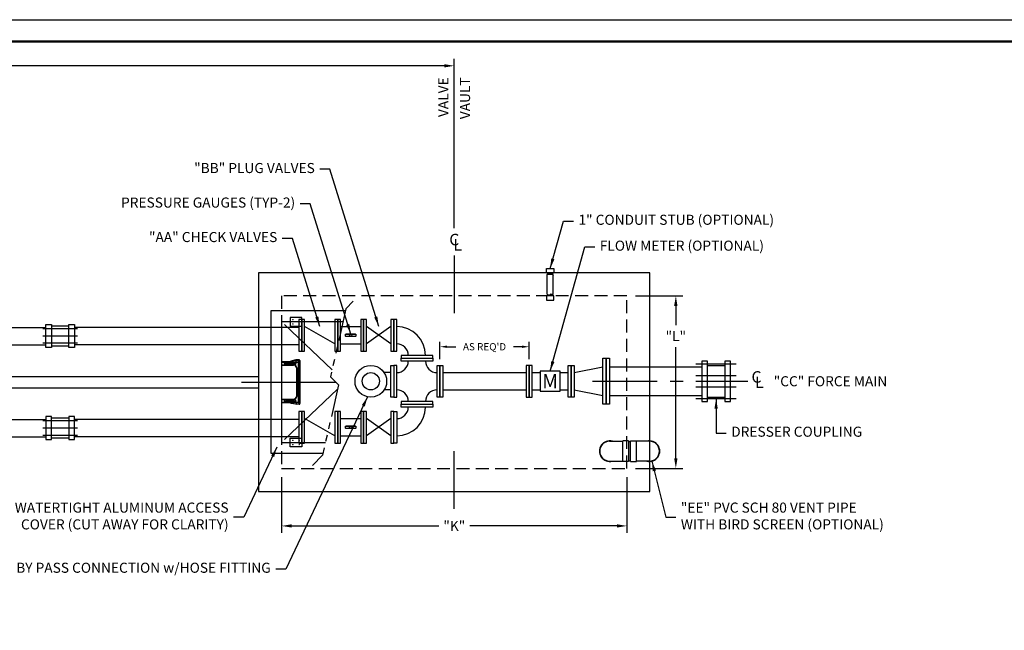
# Model space of a CAD drawing. Extents: x 1039 to 2118, y 1235 to 1949.
# Drawn here: x 1518 to 1860, y 1737 to 1949 of the extents above; entities that cross this region are included whole.
import ezdxf
from ezdxf.enums import TextEntityAlignment as Align

# ---------------------------------------------------------------- set-up
doc = ezdxf.new("R2010")
doc.units = 0
doc.header["$LTSCALE"] = 18
doc.header["$MEASUREMENT"] = 0
for name, pattern in [('CENTER', [2, 1.25, -0.25, 0.25, -0.25]), ('HIDDEN', [0.375, 0.25, -0.125]), ('PHANTOM', [2.5, 1.25, -0.25, 0.25, -0.25, 0.25, -0.25])]:
    doc.linetypes.add(name, pattern=pattern)
doc.layers.get('0').update_dxf_attribs({"linetype": 'CONTINUOUS'})
doc.layers.get('DEFPOINTS').update_dxf_attribs({"linetype": 'CONTINUOUS'})
for name, color, linetype in [('DIMENSION', 3, 'CONTINUOUS'), ('DISCHARGE', 11, 'CONTINUOUS'), ('DRAIN', 4, 'CONTINUOUS'), ('ELECTRIC', 6, 'CONTINUOUS'), ('HATCH', 12, 'CONTINUOUS'), ('PIPE', 4, 'CONTINUOUS'), ('STEPS', 2, 'CONTINUOUS'), ('TITLE', 7, 'CONTINUOUS')]:
    doc.layers.add(name, color=color, linetype=linetype)
doc.styles.get("Standard").update_dxf_attribs({"font": 'ARIAL.TTF'})
doc.styles.add('STYLE1', font='simplex.shx')
doc.dimstyles.get("Standard").update_dxf_attribs({"dimscale": 19.444444, "dimtxt": 0.18, "dimasz": 0.18, "dimexe": 0.125, "dimexo": 0.15625, "dimgap": 0.09, "dimtad": 0, "dimtih": 1, "dimtoh": 1, "dimdec": 1, "dimzin": 1, "dimdsep": 46, "dimlunit": 4, "dimtxsty": 'STYLE1', "dimcen": 0.09, "dimadec": 0, "dimazin": 0, "dimtfac": 1, "dimtdec": 1, "dimtofl": 0, "dimtmove": 0, "dimatfit": 3, "dimfxl": 0, "dimfrac": 2, "dimtolj": 1, "dimtzin": 0, "dimarcsym": 0})

# ---------------------------------------------------------------- blocks, each defined once
blk = doc.blocks.new('*D14')
at = {"layer": 'DEFPOINTS', "color": 0}
for p in [(1312.11, 1933.3), (1312.11, 1906.77), (1668.73, 1873.77)]:
    blk.add_point(p, dxfattribs=at)
at = {"layer": 'DIMENSION', "color": 0, "lineweight": -2}
for p, q in [((1312.11, 1909.81), (1312.11, 1935.73)), ((1668.73, 1876.81), (1668.73, 1935.73)), ((1315.61, 1933.3), (1472.83, 1933.3)), ((1665.23, 1933.3), (1508, 1933.3))]:
    blk.add_line(p, q, dxfattribs=at)
at = {"layer": 'DIMENSION', "color": 0}
for points in [[(1315.61, 1933.88), (1315.61, 1932.72), (1312.11, 1933.3)], [(1665.23, 1933.88), (1665.23, 1932.72), (1668.73, 1933.3)]]:
    blk.add_solid(points, dxfattribs=at)
at = {"layer": 'DIMENSION', "color": 0, "insert": (1490.42, 1933.3), "char_height": 3.5, "attachment_point": 5, "style": 'STYLE1'}
blk.add_mtext('\\A1;          ', dxfattribs=at)
blk = doc.blocks.new('*D6')
at = {"layer": 'DEFPOINTS', "color": 0}
for p in [(1694.75, 1835.61), (1663.73, 1829.11), (1694.75, 1829.11)]:
    blk.add_point(p, dxfattribs=at)
at = {"layer": 'DISCHARGE', "color": 0}
for p, q in [((1663.73, 1831.3), (1663.73, 1837.36)), ((1666.25, 1835.61), (1669.22, 1835.61)), ((1692.23, 1835.61), (1689.26, 1835.61)), ((1694.75, 1831.3), (1694.75, 1837.36))]:
    blk.add_line(p, q, dxfattribs=at)
for points in [[(1666.25, 1836.03), (1666.25, 1835.19), (1663.73, 1835.61)], [(1692.23, 1836.03), (1692.23, 1835.19), (1694.75, 1835.61)]]:
    blk.add_solid(points, dxfattribs=at)
at = {"layer": 'DISCHARGE', "color": 0, "insert": (1679.24, 1835.61), "char_height": 2.52, "attachment_point": 5, "style": 'STYLE1'}
blk.add_mtext("\\A1;AS REQ'D", dxfattribs=at)
blk = doc.blocks.new('*D34')
at = {"layer": 'DEFPOINTS', "color": 0}
for p in [(1728.73, 1853.3), (1745.73, 1853.3), (1728.73, 1793.3)]:
    blk.add_point(p, dxfattribs=at)
at = {"layer": 'DIMENSION', "color": 0, "lineweight": -2}
for p, q in [((1731.76, 1853.3), (1748.16, 1853.3)), ((1745.73, 1849.8), (1745.73, 1843.13)), ((1745.73, 1796.8), (1745.73, 1835.47)), ((1731.76, 1793.3), (1748.16, 1793.3))]:
    blk.add_line(p, q, dxfattribs=at)
at = {"layer": 'DIMENSION', "color": 0}
for points in [[(1745.14, 1849.8), (1746.31, 1849.8), (1745.73, 1853.3)], [(1745.14, 1796.8), (1746.31, 1796.8), (1745.73, 1793.3)]]:
    blk.add_solid(points, dxfattribs=at)
at = {"layer": 'DIMENSION', "color": 0, "insert": (1745.73, 1839.3), "char_height": 3.5, "attachment_point": 5, "style": 'STYLE1'}
blk.add_mtext('\\A1;"L"', dxfattribs=at)
blk = doc.blocks.new('*D35')
at = {"layer": 'DEFPOINTS', "color": 0}
for p in [(1608.73, 1793.3), (1728.73, 1793.3), (1728.73, 1773.3)]:
    blk.add_point(p, dxfattribs=at)
at = {"layer": 'DIMENSION', "color": 0, "lineweight": -2}
for p, q in [((1608.73, 1790.26), (1608.73, 1770.87)), ((1728.73, 1790.26), (1728.73, 1770.87)), ((1612.23, 1773.3), (1663.31, 1773.3)), ((1725.23, 1773.3), (1674.14, 1773.3))]:
    blk.add_line(p, q, dxfattribs=at)
at = {"layer": 'DIMENSION', "color": 0}
for points in [[(1612.23, 1773.88), (1612.23, 1772.72), (1608.73, 1773.3)], [(1725.23, 1773.88), (1725.23, 1772.72), (1728.73, 1773.3)]]:
    blk.add_solid(points, dxfattribs=at)
at = {"layer": 'DIMENSION', "color": 0, "insert": (1668.73, 1773.3), "char_height": 3.5, "attachment_point": 5, "style": 'STYLE1'}
blk.add_mtext('\\A1;"K"', dxfattribs=at)

msp = doc.modelspace()

# ---------------------------------------------------------------- linework, layer by layer
at = {"color": 5, "linetype": 'CENTER'}
for p, q in [((1668.7256, 1867.2996), (1668.7256, 1847.2996)), ((1594.7256, 1823.2996), (1614.7256, 1823.2996)), ((1668.7256, 1779.2996), (1668.7256, 1799.2996))]:
    msp.add_line(p, q, dxfattribs=at)
msp.add_lwpolyline([(1600.7256, 1785.2996), (1736.7256, 1785.2996), (1736.7256, 1861.2996), (1600.7256, 1861.2996)], close=True)
at = {"linetype": 'HIDDEN'}
msp.add_lwpolyline([(1608.7256, 1793.2996), (1728.7256, 1793.2996), (1728.7256, 1853.2996), (1608.7256, 1853.2996)], close=True, dxfattribs=at)
at = {"layer": 'DEFPOINTS'}
msp.add_lwpolyline([(1038.6165, 1234.9388), (1038.6165, 1949.3388), (2117.8165, 1949.3388), (2117.8165, 1234.9388)], close=True, dxfattribs=at)
at = {"layer": 'DISCHARGE'}
for p, q in [((1442.7256, 1842.2996), (1526.7256, 1842.2996)), ((1537.7256, 1841.7996), (1525.7256, 1841.7996)), ((1534.7256, 1842.7996), (1528.7256, 1842.7996)), ((1614.7256, 1842.2996), (1536.7256, 1842.2996)), ((1627.2256, 1836.6115), (1616.7256, 1842.6115)), ((1629.2256, 1842.6115), (1636.2256, 1842.6115)), ((1646.7256, 1842.6115), (1638.2256, 1836.6115)), ((1646.7256, 1836.6115), (1638.2256, 1842.6115)), ((1537.7256, 1839.2996), (1525.7256, 1839.2996)), ((1442.7256, 1836.2996), (1526.7256, 1836.2996)), ((1537.7256, 1836.7996), (1525.7256, 1836.7996)), ((1534.7256, 1835.7996), (1528.7256, 1835.7996)), ((1614.7256, 1836.2996), (1536.7256, 1836.2996)), ((1629.2256, 1836.6115), (1636.2256, 1836.6115)), ((1710.3506, 1826.6115), (1720.3506, 1828.6115)), ((1722.7256, 1828.6115), (1754.7256, 1828.6115)), ((1752.7256, 1829.6115), (1766.7256, 1829.6115)), ((1756.7256, 1829.1115), (1762.7256, 1829.1115)), ((1646.7256, 1826.6115), (1644.3353, 1826.6115)), ((1664.7256, 1826.6115), (1693.7506, 1826.6115)), ((1695.7506, 1826.6115), (1698.5506, 1826.6115)), ((1705.5506, 1826.6115), (1708.3506, 1826.6115)), ((1752.7256, 1825.6115), (1766.7256, 1825.6115)), ((1646.7256, 1820.6115), (1644.3353, 1820.6115)), ((1664.7256, 1820.6115), (1693.7506, 1820.6115)), ((1695.7506, 1820.6115), (1698.5506, 1820.6115)), ((1705.5506, 1820.6115), (1708.3506, 1820.6115)), ((1710.3506, 1820.6115), (1720.3506, 1818.6115)), ((1752.7256, 1821.6115), (1766.7256, 1821.6115)), ((1722.7256, 1818.6115), (1754.7256, 1818.6115)), ((1752.7256, 1817.6115), (1766.7256, 1817.6115)), ((1756.7256, 1818.1115), (1762.7256, 1818.1115)), ((1442.7256, 1810.2996), (1526.7256, 1810.2996)), ((1534.7256, 1810.7996), (1528.7256, 1810.7996)), ((1614.7256, 1810.2996), (1536.7256, 1810.2996)), ((1627.2256, 1804.6115), (1616.7256, 1810.6115)), ((1629.2256, 1810.6115), (1636.2256, 1810.6115)), ((1646.7256, 1810.6115), (1638.2256, 1804.6115)), ((1646.7256, 1804.6115), (1638.2256, 1810.6115)), ((1537.7256, 1809.7996), (1525.7256, 1809.7996)), ((1537.7256, 1807.2996), (1525.7256, 1807.2996)), ((1442.7256, 1804.2996), (1526.7256, 1804.2996)), ((1537.7256, 1804.7996), (1525.7256, 1804.7996)), ((1534.7256, 1803.7996), (1528.7256, 1803.7996)), ((1614.7256, 1804.2996), (1536.7256, 1804.2996)), ((1629.2256, 1804.6115), (1636.2256, 1804.6115))]:
    msp.add_line(p, q, dxfattribs=at)
at = {"layer": 'DISCHARGE', "linetype": 'CENTER'}
msp.add_line((1716.7256, 1823.6115), (1770.7256, 1823.6115), dxfattribs=at)
at = {"layer": 'DISCHARGE'}
for points in [[(1615.7256, 1834.1115), (1615.7256, 1845.1115), (1614.7256, 1845.1115), (1614.7256, 1834.1115)], [(1616.7256, 1834.1115), (1616.7256, 1845.1115), (1615.7256, 1845.1115), (1615.7256, 1834.1115)], [(1627.2256, 1845.1115), (1627.2256, 1834.1115), (1628.2256, 1834.1115), (1628.2256, 1845.1115)], [(1628.2256, 1845.1115), (1628.2256, 1834.1115), (1629.2256, 1834.1115), (1629.2256, 1845.1115)], [(1636.2256, 1845.1115), (1636.2256, 1834.1115), (1637.2256, 1834.1115), (1637.2256, 1845.1115)], [(1637.2256, 1845.1115), (1637.2256, 1834.1115), (1638.2256, 1834.1115), (1638.2256, 1845.1115)], [(1646.7256, 1834.1115), (1647.7256, 1834.1115), (1647.7256, 1845.1115), (1646.7256, 1845.1115)], [(1647.7256, 1845.1115), (1647.7256, 1834.1115), (1648.7256, 1834.1115), (1648.7256, 1845.1115)], [(1526.7256, 1835.2996), (1526.7256, 1843.2996), (1528.7256, 1843.2996), (1528.7256, 1835.2996)], [(1534.7256, 1835.2996), (1534.7256, 1843.2996), (1536.7256, 1843.2996), (1536.7256, 1835.2996)], [(1650.2256, 1831.6115), (1661.2256, 1831.6115), (1661.2256, 1832.6115), (1650.2256, 1832.6115)], [(1650.2256, 1831.6115), (1661.2256, 1831.6115), (1661.2256, 1830.6115), (1650.2256, 1830.6115)], [(1721.5381, 1831.6115), (1721.5381, 1815.6115), (1720.3506, 1815.6115), (1720.3506, 1831.6115)], [(1722.7256, 1831.6115), (1722.7256, 1815.6115), (1721.5381, 1815.6115), (1721.5381, 1831.6115)], [(1647.7256, 1829.1115), (1647.7256, 1818.1115), (1646.7256, 1818.1115), (1646.7256, 1829.1115)], [(1647.7256, 1829.1115), (1647.7256, 1818.1115), (1648.7256, 1818.1115), (1648.7256, 1829.1115)], [(1663.7256, 1829.1115), (1663.7256, 1818.1115), (1662.7256, 1818.1115), (1662.7256, 1829.1115)], [(1664.7256, 1829.1115), (1664.7256, 1818.1115), (1663.7256, 1818.1115), (1663.7256, 1829.1115)], [(1693.7506, 1829.1115), (1693.7506, 1818.1115), (1694.7506, 1818.1115), (1694.7506, 1829.1115)], [(1694.7506, 1829.1115), (1694.7506, 1818.1115), (1695.7506, 1818.1115), (1695.7506, 1829.1115)], [(1709.3506, 1829.1115), (1709.3506, 1818.1115), (1708.3506, 1818.1115), (1708.3506, 1829.1115)], [(1710.3506, 1829.1115), (1710.3506, 1818.1115), (1709.3506, 1818.1115), (1709.3506, 1829.1115)], [(1754.7256, 1830.6115), (1754.7256, 1816.6115), (1756.7256, 1816.6115), (1756.7256, 1830.6115)], [(1762.7256, 1830.6115), (1762.7256, 1816.6115), (1764.7256, 1816.6115), (1764.7256, 1830.6115)], [(1698.5506, 1827.1115), (1698.5506, 1820.1115), (1705.5506, 1820.1115), (1705.5506, 1827.1115)], [(1661.2256, 1816.6115), (1650.2256, 1816.6115), (1650.2256, 1815.6115), (1661.2256, 1815.6115)], [(1650.2256, 1815.6115), (1661.2256, 1815.6115), (1661.2256, 1814.6115), (1650.2256, 1814.6115)], [(1526.7256, 1811.2996), (1526.7256, 1803.2996), (1528.7256, 1803.2996), (1528.7256, 1811.2996)], [(1534.7256, 1811.2996), (1534.7256, 1803.2996), (1536.7256, 1803.2996), (1536.7256, 1811.2996)], [(1615.7256, 1802.1115), (1615.7256, 1813.1115), (1614.7256, 1813.1115), (1614.7256, 1802.1115)], [(1616.7256, 1802.1115), (1616.7256, 1813.1115), (1615.7256, 1813.1115), (1615.7256, 1802.1115)], [(1627.2256, 1813.1115), (1627.2256, 1802.1115), (1628.2256, 1802.1115), (1628.2256, 1813.1115)], [(1628.2256, 1813.1115), (1628.2256, 1802.1115), (1629.2256, 1802.1115), (1629.2256, 1813.1115)], [(1636.2256, 1813.1115), (1636.2256, 1802.1115), (1637.2256, 1802.1115), (1637.2256, 1813.1115)], [(1637.2256, 1813.1115), (1637.2256, 1802.1115), (1638.2256, 1802.1115), (1638.2256, 1813.1115)], [(1646.7256, 1802.1115), (1647.7256, 1802.1115), (1647.7256, 1813.1115), (1646.7256, 1813.1115)], [(1647.7256, 1802.1115), (1647.7256, 1813.1115), (1648.7256, 1813.1115), (1648.7256, 1802.1115)]]:
    msp.add_lwpolyline(points, close=True, dxfattribs=at)
for points in [[(1634.3982, 1839.2219), (1631.0529, 1839.2219, -0.41421356), (1630.9279, 1839.3469), (1630.9279, 1839.876, -0.41421356), (1631.0529, 1840.001), (1634.3982, 1840.001, -0.41421356), (1634.5232, 1839.876), (1634.5232, 1839.3469, -0.41421356)], [(1634.3982, 1807.2219), (1631.0529, 1807.2219, -0.41421356), (1630.9279, 1807.3469), (1630.9279, 1807.876, -0.41421356), (1631.0529, 1808.001), (1634.3982, 1808.001, -0.41421356), (1634.5232, 1807.876), (1634.5232, 1807.3469, -0.41421356)]]:
    msp.add_lwpolyline(points, format="xyb", close=True, dxfattribs=at)
for centre, radius in [((1632.7256, 1839.6115), 0.375), ((1639.7256, 1823.6115), 5.5), ((1639.7256, 1823.6115), 3), ((1632.7256, 1807.6115), 0.375)]:
    msp.add_circle(centre, radius, dxfattribs=at)
for centre, radius, start, end in [((1648.7256, 1832.6115), 10, 0, 90), ((1648.7256, 1832.6115), 4, 0, 90), ((1648.7256, 1830.6115), 4, 270, 0), ((1662.7256, 1830.6115), 4, 180, 270), ((1648.7256, 1816.6115), 4, 0, 90), ((1662.7256, 1816.6115), 4, 90, 180), ((1648.7256, 1814.6115), 4, 270, 0), ((1648.7256, 1814.6115), 10, 270, 0)]:
    msp.add_arc(centre, radius, start, end, dxfattribs=at)
for centre in [(1632.7256, 1840.001), (1632.7256, 1808.001)]:
    msp.add_ellipse(centre, major_axis=(-1.6727, 0), ratio=0.01513762, start_param=3.14159265, end_param=6.28318531, dxfattribs=at)
at = {"layer": 'DRAIN'}
for p, q in [((1383.1056, 1825.2996), (1600.7256, 1825.2996)), ((1383.1056, 1821.2996), (1600.7256, 1821.2996))]:
    msp.add_line(p, q, dxfattribs=at)
at = {"layer": 'ELECTRIC'}
for p, q in [((1701.0506, 1861.1746), (1701.1756, 1861.2996)), ((1701.1756, 1861.0496), (1701.0506, 1861.1746)), ((1701.0506, 1860.9246), (1701.1756, 1861.0496)), ((1701.1756, 1860.7996), (1701.0506, 1860.9246)), ((1701.0506, 1860.6746), (1701.1756, 1860.7996)), ((1701.0506, 1853.9246), (1701.0506, 1860.6746)), ((1701.1756, 1861.2996), (1702.9256, 1861.1746)), ((1701.1756, 1861.0496), (1702.9256, 1860.9246)), ((1701.1756, 1860.7996), (1702.9256, 1860.6746)), ((1702.9256, 1861.1746), (1703.0506, 1861.2996)), ((1703.0506, 1861.0496), (1702.9256, 1861.1746)), ((1702.9256, 1860.9246), (1703.0506, 1861.0496)), ((1702.9256, 1860.9246), (1703.0506, 1860.7996)), ((1702.9256, 1860.6746), (1703.0506, 1860.7996)), ((1702.9256, 1860.6746), (1703.0506, 1860.5496)), ((1703.0506, 1854.0496), (1703.0506, 1860.5496)), ((1701.0506, 1853.9246), (1701.1756, 1853.7996)), ((1701.1756, 1853.7996), (1701.0506, 1853.6746)), ((1701.0506, 1853.6746), (1701.1756, 1853.5496)), ((1701.1756, 1853.5496), (1701.0506, 1853.4246)), ((1701.0506, 1853.4246), (1701.1756, 1853.2996)), ((1701.1756, 1853.7996), (1702.9256, 1853.6746)), ((1701.1756, 1853.5496), (1702.9256, 1853.4246)), ((1702.0506, 1853.9871), (1702.9256, 1853.9246)), ((1702.9256, 1853.9246), (1703.0506, 1854.0496)), ((1702.9256, 1853.9246), (1703.0506, 1853.7996)), ((1702.9256, 1853.6746), (1703.0506, 1853.7996)), ((1702.9256, 1853.6746), (1703.0506, 1853.5496)), ((1703.0506, 1853.5496), (1702.9256, 1853.4246)), ((1702.9256, 1853.4246), (1703.0506, 1853.2996))]:
    msp.add_line(p, q, dxfattribs=at)
for points in [[(1700.8006, 1861.2996), (1700.8006, 1862.7996), (1703.3006, 1862.7996), (1703.3006, 1861.2996)], [(1700.8006, 1853.2996), (1700.8006, 1851.7996), (1703.3006, 1851.7996), (1703.3006, 1853.2996)]]:
    msp.add_lwpolyline(points, close=True, dxfattribs=at)
at = {"layer": 'HATCH'}
msp.add_line((1608.7256, 1823.2996), (1627.562, 1823.2996), dxfattribs=at)
at = {"layer": 'HATCH', "linetype": 'PHANTOM', "ltscale": 0.5}
msp.add_lwpolyline([(1633.611, 1851.4), (1631.0567, 1848.7471), (1625.6674, 1825.1239), (1628.533, 1822.3648), (1622.9053, 1797.8521), (1619.4946, 1794.3098)], dxfattribs=at)
at = {"layer": 'HATCH'}
for points in [[(1630.8976, 1848.0496), (1604.9756, 1848.0496), (1604.9756, 1798.5496), (1623.0655, 1798.5496)], [(1630.042, 1844.2996), (1608.7256, 1844.2996), (1608.7256, 1802.2996), (1623.9264, 1802.2996)], [(1609.7256, 1843.2996), (1626.2357, 1827.615)], [(1609.7256, 1803.2996), (1628.1812, 1820.8324)]]:
    msp.add_lwpolyline(points, dxfattribs=at)
for points in [[(1615.7256, 1845.7996), (1611.7256, 1845.7996), (1611.7256, 1842.7996), (1615.7256, 1842.7996)], [(1615.7256, 1800.7996), (1611.7256, 1800.7996), (1611.7256, 1803.7996), (1615.7256, 1803.7996)]]:
    msp.add_lwpolyline(points, close=True, dxfattribs=at)
at = {"layer": 'HATCH', "const_width": 0.25}
for points in [[(1612.621, 1845.1746, -1), (1612.621, 1844.9246, -1)], [(1614.8301, 1845.1746, 1), (1614.8301, 1844.9246, 1)], [(1612.621, 1843.4246, 1), (1612.621, 1843.6746, 1)], [(1614.8301, 1843.4246, -1), (1614.8301, 1843.6746, -1)], [(1612.621, 1803.1746, -1), (1612.621, 1802.9246, -1)], [(1612.621, 1801.4246, 1), (1612.621, 1801.6746, 1)], [(1614.8301, 1803.1746, 1), (1614.8301, 1802.9246, 1)], [(1614.8301, 1801.4246, -1), (1614.8301, 1801.6746, -1)]]:
    msp.add_lwpolyline(points, format="xyb", close=True, dxfattribs=at)
at = {"layer": 'PIPE'}
for p, q in [((1722.7256, 1802.7371), (1727.2881, 1802.7371)), ((1729.2881, 1802.8621), (1727.2881, 1802.8621)), ((1727.2881, 1795.7371), (1727.2881, 1802.8621)), ((1729.2881, 1802.8621), (1729.2881, 1795.7371)), ((1729.2881, 1802.6121), (1730.0293, 1802.6121)), ((1730.0293, 1795.7371), (1730.0293, 1802.8621)), ((1730.0293, 1802.8621), (1732.0293, 1802.8621)), ((1732.0293, 1795.7371), (1732.0293, 1802.8621)), ((1736.5918, 1802.7371), (1732.0293, 1802.7371)), ((1722.7256, 1795.8621), (1727.2881, 1795.8621)), ((1729.2881, 1795.7371), (1727.2881, 1795.7371)), ((1729.2881, 1795.9871), (1730.0293, 1795.9871)), ((1730.0293, 1795.7371), (1732.0293, 1795.7371)), ((1736.5918, 1795.8621), (1732.0293, 1795.8621))]:
    msp.add_line(p, q, dxfattribs=at)
for centre, radius, start, end in [((1722.7256, 1799.2996), 3.5625, 74.777243, 285.222757), ((1722.7256, 1799.2996), 3.4375, 90, 270), ((1736.5918, 1799.2996), 3.5625, 254.777243, 105.222757), ((1736.5918, 1799.2996), 3.4375, 270, 90)]:
    msp.add_arc(centre, radius, start, end, dxfattribs=at)
at = {"layer": 'STEPS'}
for p, q in [((1613.713, 1831.0145), (1611.8984, 1830.5558)), ((1611.9054, 1830.5571), (1613.7804, 1830.7999)), ((1614.8531, 1831.0184), (1613.7436, 1831.0184)), ((1613.7881, 1830.8004), (1614.6816, 1830.8004)), ((1608.7256, 1830.4254), (1611.8531, 1830.4254)), ((1608.7256, 1830.3004), (1614.8531, 1830.3004)), ((1608.7256, 1829.3624), (1612.8531, 1829.3624)), ((1608.7256, 1829.2374), (1612.8531, 1829.2374)), ((1609.6244, 1829.8316), (1610.0932, 1830.3004)), ((1609.6244, 1829.8316), (1610.0932, 1829.3629)), ((1609.7517, 1829.8316), (1610.0932, 1830.1731)), ((1609.7517, 1829.8316), (1610.0932, 1829.4901)), ((1610.4889, 1829.9046), (1610.0932, 1830.3004)), ((1610.4346, 1829.8316), (1610.0932, 1830.1731)), ((1610.4346, 1829.8316), (1610.0932, 1829.4901)), ((1610.4889, 1829.7586), (1610.0932, 1829.3629)), ((1610.4889, 1829.9046), (1610.8847, 1830.3004)), ((1610.4889, 1829.7586), (1610.8847, 1829.3629)), ((1610.5432, 1829.8316), (1610.8847, 1830.1731)), ((1610.5432, 1829.8316), (1610.8847, 1829.4901)), ((1611.2805, 1829.9046), (1610.8847, 1830.3004)), ((1611.2262, 1829.8316), (1610.8847, 1830.1731)), ((1611.2262, 1829.8316), (1610.8847, 1829.4901)), ((1611.2805, 1829.7586), (1610.8847, 1829.3629)), ((1611.2805, 1829.9046), (1611.6762, 1830.3004)), ((1611.2805, 1829.7586), (1611.6762, 1829.3629)), ((1611.3348, 1829.8316), (1611.6762, 1830.1731)), ((1611.3348, 1829.8316), (1611.6762, 1829.4901)), ((1612.072, 1829.9046), (1611.6762, 1830.3004)), ((1612.0177, 1829.8316), (1611.6762, 1830.1731)), ((1612.0177, 1829.8316), (1611.6762, 1829.4901)), ((1612.072, 1829.7586), (1611.6762, 1829.3629)), ((1611.8531, 1830.3004), (1611.8531, 1830.4976)), ((1612.072, 1829.9046), (1612.4678, 1830.3004)), ((1612.072, 1829.7586), (1612.4678, 1829.3629)), ((1612.1263, 1829.8316), (1612.4678, 1830.1731)), ((1612.1263, 1829.8316), (1612.4678, 1829.4901)), ((1612.8636, 1829.9046), (1612.4678, 1830.3004)), ((1612.8093, 1829.8316), (1612.4678, 1830.1731)), ((1612.8093, 1829.8316), (1612.4678, 1829.4901)), ((1612.8636, 1829.7586), (1612.4678, 1829.3629)), ((1612.8636, 1829.9046), (1613.2593, 1830.3004)), ((1612.8636, 1829.7586), (1613.2593, 1829.3629)), ((1612.9179, 1829.8316), (1613.2593, 1830.1731)), ((1612.9179, 1829.8316), (1613.2593, 1829.4901)), ((1613.7281, 1829.8316), (1613.2593, 1830.3004)), ((1613.6008, 1829.8316), (1613.2593, 1830.1731)), ((1613.6008, 1829.8316), (1613.2593, 1829.4901)), ((1613.7281, 1829.8316), (1613.2593, 1829.3629)), ((1613.7281, 1830.3604), (1613.7281, 1830.7404)), ((1613.8531, 1828.2374), (1613.8531, 1818.3619)), ((1613.9781, 1828.2374), (1613.9781, 1818.3619)), ((1614.4156, 1829.9561), (1614.4156, 1816.6431)), ((1614.4466, 1829.9871), (1614.5096, 1829.9871)), ((1614.4466, 1829.6121), (1614.5096, 1829.6121)), ((1614.4466, 1829.4871), (1614.5096, 1829.4871)), ((1614.4466, 1829.1121), (1614.5096, 1829.1121)), ((1614.4466, 1828.9871), (1614.5096, 1828.9871)), ((1614.4466, 1828.6121), (1614.5096, 1828.6121)), ((1614.4466, 1828.4871), (1614.5096, 1828.4871)), ((1614.4466, 1828.1121), (1614.5096, 1828.1121)), ((1614.4466, 1827.9871), (1614.5096, 1827.9871)), ((1614.4466, 1827.6121), (1614.5096, 1827.6121)), ((1614.4466, 1827.4871), (1614.5096, 1827.4871)), ((1614.5406, 1829.9561), (1614.5406, 1816.6431)), ((1614.7416, 1830.3604), (1614.7416, 1830.7404)), ((1614.9781, 1830.4254), (1614.9781, 1816.1739)), ((1615.1031, 1830.7684), (1615.1031, 1815.8309)), ((1614.4466, 1827.1121), (1614.5096, 1827.1121)), ((1614.4466, 1826.9871), (1614.5096, 1826.9871)), ((1614.4466, 1826.6121), (1614.5096, 1826.6121)), ((1614.4466, 1826.4871), (1614.5096, 1826.4871)), ((1614.4466, 1826.1121), (1614.5096, 1826.1121)), ((1614.4466, 1825.9871), (1614.5096, 1825.9871)), ((1614.4466, 1825.6121), (1614.5096, 1825.6121)), ((1614.4466, 1825.4871), (1614.5096, 1825.4871)), ((1614.4466, 1825.1121), (1614.5096, 1825.1121)), ((1614.4466, 1824.9871), (1614.5096, 1824.9871)), ((1614.4466, 1824.6121), (1614.5096, 1824.6121)), ((1614.4466, 1824.4871), (1614.5096, 1824.4871)), ((1614.4466, 1824.1121), (1614.5096, 1824.1121)), ((1614.4466, 1823.9871), (1614.5096, 1823.9871)), ((1614.4466, 1823.6121), (1614.5096, 1823.6121)), ((1614.4466, 1823.4871), (1614.5096, 1823.4871)), ((1614.4466, 1823.1121), (1614.5096, 1823.1121)), ((1614.4466, 1822.9871), (1614.5096, 1822.9871)), ((1614.4466, 1822.6121), (1614.5096, 1822.6121)), ((1614.4466, 1822.4871), (1614.5096, 1822.4871)), ((1614.4466, 1822.1121), (1614.5096, 1822.1121)), ((1614.4466, 1821.9871), (1614.5096, 1821.9871)), ((1614.4466, 1821.6121), (1614.5096, 1821.6121)), ((1614.4466, 1821.4871), (1614.5096, 1821.4871)), ((1614.4466, 1821.1121), (1614.5096, 1821.1121)), ((1614.4466, 1820.9871), (1614.5096, 1820.9871)), ((1614.4466, 1820.6121), (1614.5096, 1820.6121)), ((1608.7256, 1817.3619), (1612.8531, 1817.3619)), ((1608.7256, 1817.2369), (1612.8531, 1817.2369)), ((1609.6244, 1816.7676), (1610.0932, 1817.2364)), ((1609.7517, 1816.7676), (1610.0932, 1817.1091)), ((1610.4889, 1816.8406), (1610.0932, 1817.2364)), ((1610.4346, 1816.7676), (1610.0932, 1817.1091)), ((1610.4889, 1816.8406), (1610.8847, 1817.2364)), ((1610.5432, 1816.7676), (1610.8847, 1817.1091)), ((1611.2805, 1816.8406), (1610.8847, 1817.2364)), ((1611.2262, 1816.7676), (1610.8847, 1817.1091)), ((1611.2805, 1816.8406), (1611.6762, 1817.2364)), ((1611.3348, 1816.7676), (1611.6762, 1817.1091)), ((1612.072, 1816.8406), (1611.6762, 1817.2364)), ((1612.0177, 1816.7676), (1611.6762, 1817.1091)), ((1612.072, 1816.8406), (1612.4678, 1817.2364)), ((1612.1263, 1816.7676), (1612.4678, 1817.1091)), ((1612.8636, 1816.8406), (1612.4678, 1817.2364)), ((1612.8093, 1816.7676), (1612.4678, 1817.1091)), ((1612.8636, 1816.8406), (1613.2593, 1817.2364)), ((1612.9179, 1816.7676), (1613.2593, 1817.1091)), ((1613.7281, 1816.7676), (1613.2593, 1817.2364)), ((1613.6008, 1816.7676), (1613.2593, 1817.1091)), ((1614.4466, 1820.4871), (1614.5096, 1820.4871)), ((1614.4466, 1820.1121), (1614.5096, 1820.1121)), ((1614.4466, 1819.9871), (1614.5096, 1819.9871)), ((1614.4466, 1819.6121), (1614.5096, 1819.6121)), ((1614.4466, 1819.4871), (1614.5096, 1819.4871)), ((1614.4466, 1819.1121), (1614.5096, 1819.1121)), ((1614.4466, 1818.9871), (1614.5096, 1818.9871)), ((1614.4466, 1818.6121), (1614.5096, 1818.6121)), ((1614.4466, 1818.4871), (1614.5096, 1818.4871)), ((1614.4466, 1818.1121), (1614.5096, 1818.1121)), ((1614.4466, 1817.9871), (1614.5096, 1817.9871)), ((1614.4466, 1817.6121), (1614.5096, 1817.6121)), ((1614.4466, 1817.4871), (1614.5096, 1817.4871)), ((1614.4466, 1817.1121), (1614.5096, 1817.1121)), ((1608.7256, 1816.2989), (1614.8531, 1816.2989)), ((1608.7256, 1816.1739), (1611.8531, 1816.1739)), ((1609.6244, 1816.7676), (1610.0932, 1816.2989)), ((1609.7517, 1816.7676), (1610.0932, 1816.4261)), ((1610.4346, 1816.7676), (1610.0932, 1816.4261)), ((1610.4889, 1816.6946), (1610.0932, 1816.2989)), ((1610.4889, 1816.6946), (1610.8847, 1816.2989)), ((1610.5432, 1816.7676), (1610.8847, 1816.4261)), ((1611.2262, 1816.7676), (1610.8847, 1816.4261)), ((1611.2805, 1816.6946), (1610.8847, 1816.2989)), ((1611.2805, 1816.6946), (1611.6762, 1816.2989)), ((1611.3348, 1816.7676), (1611.6762, 1816.4261)), ((1612.0177, 1816.7676), (1611.6762, 1816.4261)), ((1612.072, 1816.6946), (1611.6762, 1816.2989)), ((1611.8531, 1816.2989), (1611.8531, 1816.1016)), ((1613.713, 1815.5847), (1611.8984, 1816.0434)), ((1611.9054, 1816.0421), (1613.7804, 1815.7993)), ((1612.072, 1816.6946), (1612.4678, 1816.2989)), ((1612.1263, 1816.7676), (1612.4678, 1816.4261)), ((1612.8093, 1816.7676), (1612.4678, 1816.4261)), ((1612.8636, 1816.6946), (1612.4678, 1816.2989)), ((1612.8636, 1816.6946), (1613.2593, 1816.2989)), ((1612.9179, 1816.7676), (1613.2593, 1816.4261)), ((1613.6008, 1816.7676), (1613.2593, 1816.4261)), ((1613.7281, 1816.7676), (1613.2593, 1816.2989)), ((1613.7281, 1816.2389), (1613.7281, 1815.8589)), ((1614.8531, 1815.5809), (1613.7436, 1815.5809)), ((1613.7881, 1815.7989), (1614.6816, 1815.7989)), ((1614.4466, 1816.9871), (1614.5096, 1816.9871)), ((1614.4466, 1816.6121), (1614.5096, 1816.6121)), ((1614.7416, 1816.2389), (1614.7416, 1815.8589))]:
    msp.add_line(p, q, dxfattribs=at)
for centre, radius, start, end in [((1613.7436, 1830.8934), 0.125, 90, 104.187538), ((1613.7881, 1830.7404), 0.06, 90, 180), ((1614.6816, 1830.7404), 0.06, 0, 90), ((1614.8531, 1830.7684), 0.25, 0, 90), ((1611.9131, 1830.4976), 0.06, 97.376356, 180), ((1612.8531, 1828.2374), 1.125, 0, 90), ((1612.8531, 1828.2374), 1, 0, 90), ((1613.7881, 1830.3604), 0.06, 180, 270), ((1614.4466, 1829.9561), 0.031, 90, 180), ((1614.4466, 1829.6431), 0.031, 180, 270), ((1614.4466, 1829.4561), 0.031, 90, 180), ((1614.4466, 1829.1431), 0.031, 180, 270), ((1614.4466, 1828.9561), 0.031, 90, 180), ((1614.4466, 1828.6431), 0.031, 180, 270), ((1614.4466, 1828.4561), 0.031, 90, 180), ((1614.4466, 1828.1431), 0.031, 180, 270), ((1614.4466, 1827.9561), 0.031, 90, 180), ((1614.4466, 1827.6431), 0.031, 180, 270), ((1614.4466, 1827.4561), 0.031, 90, 180), ((1614.5096, 1829.9561), 0.031, 0, 90), ((1614.5096, 1829.6431), 0.031, 270, 0), ((1614.5096, 1829.4561), 0.031, 0, 90), ((1614.5096, 1829.1431), 0.031, 270, 0), ((1614.5096, 1828.9561), 0.031, 0, 90), ((1614.5096, 1828.6431), 0.031, 270, 0), ((1614.5096, 1828.4561), 0.031, 0, 90), ((1614.5096, 1828.1431), 0.031, 270, 0), ((1614.5096, 1827.9561), 0.031, 0, 90), ((1614.5096, 1827.6431), 0.031, 270, 0), ((1614.5096, 1827.4561), 0.031, 0, 90), ((1614.6816, 1830.3604), 0.06, 270, 0), ((1614.8531, 1830.4254), 0.125, 270, 0), ((1614.4466, 1827.1431), 0.031, 180, 270), ((1614.4466, 1826.9561), 0.031, 90, 180), ((1614.4466, 1826.6431), 0.031, 180, 270), ((1614.4466, 1826.4561), 0.031, 90, 180), ((1614.4466, 1826.1431), 0.031, 180, 270), ((1614.4466, 1825.9561), 0.031, 90, 180), ((1614.4466, 1825.6431), 0.031, 180, 270), ((1614.4466, 1825.4561), 0.031, 90, 180), ((1614.4466, 1825.1431), 0.031, 180, 270), ((1614.4466, 1824.9561), 0.031, 90, 180), ((1614.4466, 1824.6431), 0.031, 180, 270), ((1614.4466, 1824.4561), 0.031, 90, 180), ((1614.4466, 1824.1431), 0.031, 180, 270), ((1614.4466, 1823.9561), 0.031, 90, 180), ((1614.5096, 1827.1431), 0.031, 270, 0), ((1614.5096, 1826.9561), 0.031, 0, 90), ((1614.5096, 1826.6431), 0.031, 270, 0), ((1614.5096, 1826.4561), 0.031, 0, 90), ((1614.5096, 1826.1431), 0.031, 270, 0), ((1614.5096, 1825.9561), 0.031, 0, 90), ((1614.5096, 1825.6431), 0.031, 270, 0), ((1614.5096, 1825.4561), 0.031, 0, 90), ((1614.5096, 1825.1431), 0.031, 270, 0), ((1614.5096, 1824.9561), 0.031, 0, 90), ((1614.5096, 1824.6431), 0.031, 270, 0), ((1614.5096, 1824.4561), 0.031, 0, 90), ((1614.5096, 1824.1431), 0.031, 270, 0), ((1614.5096, 1823.9561), 0.031, 0, 90), ((1614.4466, 1823.6431), 0.031, 180, 270), ((1614.4466, 1823.4561), 0.031, 90, 180), ((1614.4466, 1823.1431), 0.031, 180, 270), ((1614.4466, 1822.9561), 0.031, 90, 180), ((1614.4466, 1822.6431), 0.031, 180, 270), ((1614.4466, 1822.4561), 0.031, 90, 180), ((1614.4466, 1822.1431), 0.031, 180, 270), ((1614.4466, 1821.9561), 0.031, 90, 180), ((1614.4466, 1821.6431), 0.031, 180, 270), ((1614.4466, 1821.4561), 0.031, 90, 180), ((1614.4466, 1821.1431), 0.031, 180, 270), ((1614.4466, 1820.9561), 0.031, 90, 180), ((1614.4466, 1820.6431), 0.031, 180, 270), ((1614.5096, 1823.6431), 0.031, 270, 0), ((1614.5096, 1823.4561), 0.031, 0, 90), ((1614.5096, 1823.1431), 0.031, 270, 0), ((1614.5096, 1822.9561), 0.031, 0, 90), ((1614.5096, 1822.6431), 0.031, 270, 0), ((1614.5096, 1822.4561), 0.031, 0, 90), ((1614.5096, 1822.1431), 0.031, 270, 0), ((1614.5096, 1821.9561), 0.031, 0, 90), ((1614.5096, 1821.6431), 0.031, 270, 0), ((1614.5096, 1821.4561), 0.031, 0, 90), ((1614.5096, 1821.1431), 0.031, 270, 0), ((1614.5096, 1820.9561), 0.031, 0, 90), ((1614.5096, 1820.6431), 0.031, 270, 0), ((1612.8531, 1818.3619), 1, 270, 0), ((1612.8531, 1818.3619), 1.125, 270, 0), ((1614.4466, 1820.4561), 0.031, 90, 180), ((1614.4466, 1820.1431), 0.031, 180, 270), ((1614.4466, 1819.9561), 0.031, 90, 180), ((1614.4466, 1819.6431), 0.031, 180, 270), ((1614.4466, 1819.4561), 0.031, 90, 180), ((1614.4466, 1819.1431), 0.031, 180, 270), ((1614.4466, 1818.9561), 0.031, 90, 180), ((1614.4466, 1818.6431), 0.031, 180, 270), ((1614.4466, 1818.4561), 0.031, 90, 180), ((1614.4466, 1818.1431), 0.031, 180, 270), ((1614.4466, 1817.9561), 0.031, 90, 180), ((1614.4466, 1817.6431), 0.031, 180, 270), ((1614.4466, 1817.4561), 0.031, 90, 180), ((1614.4466, 1817.1431), 0.031, 180, 270), ((1614.5096, 1820.4561), 0.031, 0, 90), ((1614.5096, 1820.1431), 0.031, 270, 0), ((1614.5096, 1819.9561), 0.031, 0, 90), ((1614.5096, 1819.6431), 0.031, 270, 0), ((1614.5096, 1819.4561), 0.031, 0, 90), ((1614.5096, 1819.1431), 0.031, 270, 0), ((1614.5096, 1818.9561), 0.031, 0, 90), ((1614.5096, 1818.6431), 0.031, 270, 0), ((1614.5096, 1818.4561), 0.031, 0, 90), ((1614.5096, 1818.1431), 0.031, 270, 0), ((1614.5096, 1817.9561), 0.031, 0, 90), ((1614.5096, 1817.6431), 0.031, 270, 0), ((1614.5096, 1817.4561), 0.031, 0, 90), ((1614.5096, 1817.1431), 0.031, 270, 0), ((1611.9131, 1816.1016), 0.06, 180, 262.623644), ((1613.7436, 1815.7059), 0.125, 255.812462, 270), ((1613.7881, 1816.2389), 0.06, 90, 180), ((1613.7881, 1815.8589), 0.06, 180, 270), ((1614.4466, 1816.9561), 0.031, 90, 180), ((1614.4466, 1816.6431), 0.031, 180, 270), ((1614.5096, 1816.9561), 0.031, 0, 90), ((1614.5096, 1816.6431), 0.031, 270, 0), ((1614.6816, 1816.2389), 0.06, 0, 90), ((1614.6816, 1815.8589), 0.06, 270, 0), ((1614.8531, 1816.1739), 0.125, 0, 90), ((1614.8531, 1815.8309), 0.25, 270, 0)]:
    msp.add_arc(centre, radius, start, end, dxfattribs=at)
at = {"layer": 'TITLE', "const_width": 0.76}
msp.add_lwpolyline([(2057.0165, 1941.7388), (1092.4815, 1941.7388), (1092.4815, 1242.5388), (2057.0165, 1242.5388)], close=True, dxfattribs=at)

# ---------------------------------------------------------------- texts
at = {"layer": 'DIMENSION', "style": 'STYLE1'}
msp.add_text('VALVE', height=3.5, rotation=90, dxfattribs=at).set_placement((1667.7256, 1929.2775), align=Align.BOTTOM_RIGHT)
msp.add_text('VAULT', height=3.5, rotation=90, dxfattribs=at).set_placement((1670.7256, 1929.2775), align=Align.TOP_RIGHT)
at = {"layer": 'DIMENSION'}
for s, p in [('C', (1668.7256, 1872.8718)), ('L', (1669.9256, 1871.0718))]:
    msp.add_text(s, height=4, dxfattribs=at).set_placement(p, align=Align.MIDDLE_CENTER)
at = {"layer": 'DISCHARGE'}
msp.add_text('M', height=5, dxfattribs=at).set_placement((1702.0506, 1823.6115), align=Align.MIDDLE_CENTER)
for s, p in [('C', (1772.0253, 1823.1115)), ('L', (1773.2753, 1821.2511))]:
    msp.add_text(s, height=4, dxfattribs=at).set_placement(p)
at = {"layer": 'DISCHARGE', "style": 'STYLE1'}
msp.add_text('"CC" FORCE MAIN', height=3.5, dxfattribs=at).set_placement((1779.7467, 1823.6115), align=Align.MIDDLE_LEFT)
at = {"layer": 'DISCHARGE', "char_height": 3.5, "style": 'STYLE1'}
for s, insert, attachment_point in [('"BB" PLUG VALVES', (1620.2534, 1897.2996), 6), ('PRESSURE GAUGES (TYP-2)', (1613.4294, 1885.2996), 6), ('"AA" CHECK VALVES', (1607.2017, 1873.2996), 6), ('FLOW METER (OPTIONAL)', (1719.3006, 1870.2996), 4), ('DRESSER COUPLING', (1764.9756, 1805.6115), 4), ('BY PASS CONNECTION w/HOSE FITTING', (1604.9188, 1758.2996), 6)]:
    msp.add_mtext(s, dxfattribs=dict(at, insert=insert, attachment_point=attachment_point))
at = {"layer": 'ELECTRIC', "insert": (1711.8851, 1879.2996), "char_height": 3.5, "attachment_point": 4, "style": 'STYLE1'}
msp.add_mtext('1" CONDUIT STUB (OPTIONAL)', dxfattribs=at)
at = {"layer": 'HATCH', "insert": (1590.2812, 1776.2996), "char_height": 3.5, "attachment_point": 6, "style": 'STYLE1'}
msp.add_mtext('"S" WATERTIGHT ALUMINUM ACCESS\\PCOVER (CUT AWAY FOR CLARITY)', dxfattribs=at)
at = {"layer": 'PIPE', "insert": (1747.4756, 1776.2996), "char_height": 3.5, "attachment_point": 4, "style": 'STYLE1'}
msp.add_mtext('"EE" PVC SCH 80 VENT PIPE\\PWITH BIRD SCREEN (OPTIONAL)', dxfattribs=at)

# ---------------------------------------------------------------- dimensions: what is measured, and where the dimension line sits
at = {"layer": 'DIMENSION'}
for base, p1, p2, text, picture, middle in [((1312.1056, 1933.2996), (1668.7256, 1873.7718), (1312.1056, 1906.7718), '          ', '*D14', (1490.4156, 1933.2996)), ((1728.7256, 1773.2996), (1608.7256, 1793.2996), (1728.7256, 1793.2996), '"K"', '*D35', (1668.7256, 1773.2996))]:
    dim = msp.add_linear_dim(base=base, p1=p1, p2=p2, text=text, dimstyle='Standard', dxfattribs=at)
    dim.commit()
    dim.dimension.update_dxf_attribs({"geometry": picture, "text_midpoint": middle})
dim = msp.add_linear_dim(base=(1745.7256, 1853.2996), p1=(1728.7256, 1793.2996), p2=(1728.7256, 1853.2996), angle=90, text='"L"', dimstyle='Standard', dxfattribs=at)
dim.commit()
dim.dimension.update_dxf_attribs({"geometry": '*D34', "text_midpoint": (1745.7256, 1839.2996), "dimtype": 160})
at = {"layer": 'DISCHARGE'}
dim = msp.add_linear_dim(base=(1694.7506, 1835.6115), p1=(1663.7256, 1829.1115), p2=(1694.7506, 1829.1115), text="AS REQ'D", dimstyle='Standard', override={"dimscale": 14, "dimlunit": 5, "dimpost": '"'}, dxfattribs=at)
dim.commit()
dim.dimension.update_dxf_attribs({"geometry": '*D6', "text_midpoint": (1679.2381, 1835.6115)})

# ---------------------------------------------------------------- leaders
at = {"layer": 'DISCHARGE', "annotation_type": 0, "has_hookline": 1}
for points, hookline_direction, text_width in [([(1642.4756, 1842.6115), (1625.5034, 1897.2996), (1622.0034, 1897.2996)], 1, 50.5), ([(1632.7256, 1840.0263), (1618.6794, 1885.2996), (1615.1794, 1885.2996)], 1, 75.3333), ([(1621.9756, 1842.6115), (1612.4517, 1873.2996), (1608.9517, 1873.2996)], 1, 54.6667), ([(1702.0506, 1827.1115), (1714.0506, 1870.2996), (1717.5506, 1870.2996)], 0, 65.5), ([(1638.6077, 1818.2263), (1610.1688, 1758.2996), (1606.6688, 1758.2996)], 1, 105.1667), ([(1759.7256, 1817.6115), (1759.7256, 1805.6115), (1763.2256, 1805.6115)], 0, 51.3333)]:
    msp.add_leader(points, dimstyle='Standard', override={"dimgap": 0.09, "dimtad": 0}, dxfattribs=dict(at, hookline_direction=hookline_direction, text_width=text_width))
at = {"layer": 'ELECTRIC', "annotation_type": 0, "has_hookline": 1, "hookline_direction": 0, "text_width": 79.3333}
msp.add_leader([(1702.0506, 1862.7996), (1706.6351, 1879.2996), (1710.1351, 1879.2996)], dimstyle='Standard', override={"dimgap": 0.09, "dimtad": 0}, dxfattribs=at)
at = {"layer": 'HATCH', "annotation_type": 0, "has_hookline": 1, "hookline_direction": 1, "text_width": 96}
msp.add_leader([(1607.0969, 1800.6709), (1595.5312, 1776.2996), (1592.0312, 1776.2996)], dimstyle='Standard', override={"dimgap": 0.09, "dimtad": 0}, dxfattribs=at)
at = {"layer": 'PIPE', "annotation_type": 0, "has_hookline": 1, "hookline_direction": 0, "text_width": 82.5}
msp.add_leader([(1737.4393, 1795.8394), (1742.2256, 1776.2996), (1745.7256, 1776.2996)], dimstyle='Standard', override={"dimgap": 0.09, "dimtad": 0}, dxfattribs=at)

doc.saveas('drawing.dxf')
